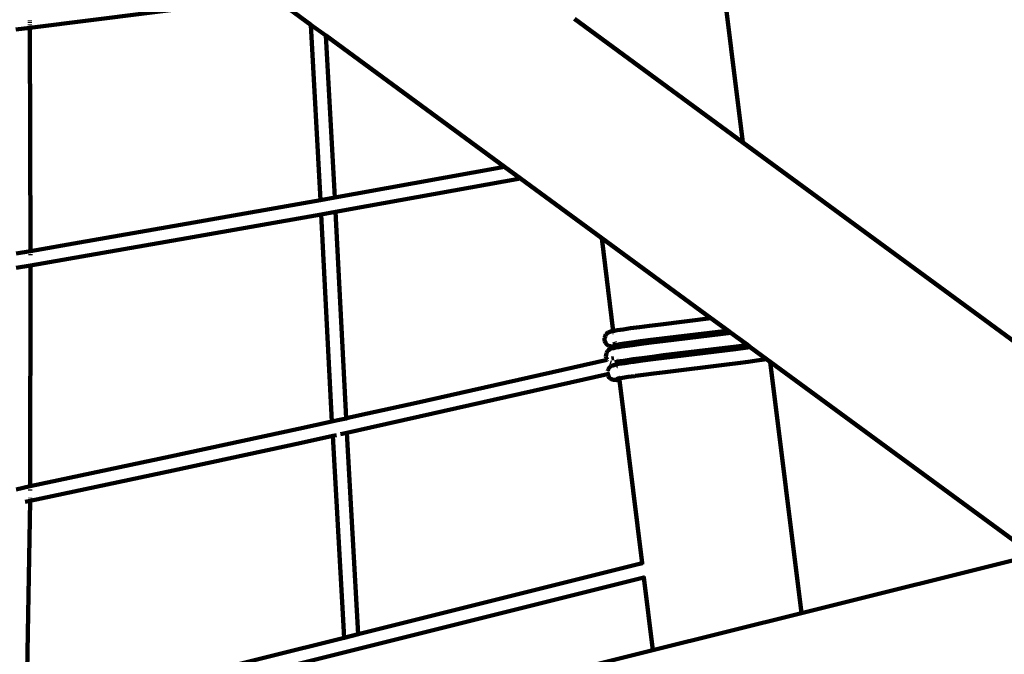
# Model space of a CAD drawing. Units: millimetres. Extents: x -6363 to 7862, y -7441 to 3915.
# Drawn here: x 4457 to 5559, y -1707 to -996 of the extents above; entities that cross this region are included whole.
import ezdxf
from ezdxf.lldxf.tags import DXFTag

# ---------------------------------------------------------------- set-up
doc = ezdxf.new("R2010")
doc.units = ezdxf.units.MM
doc.header["$MEASUREMENT"] = 0
doc.layers.add('layer 1', color=7, linetype='Continuous')
tags = doc.linetypes.add('New Line1', pattern=[1.5, 1, -0.5]).pattern_tags.tags
tags[6:7] = [DXFTag(74, 4), DXFTag(75, 0), DXFTag(340, '0'), DXFTag(46, 1.0), DXFTag(50, 0.0), DXFTag(44, 0.0), DXFTag(45, 0.0)]
tags[4:5] = [DXFTag(74, 4), DXFTag(75, 0), DXFTag(340, '0'), DXFTag(46, 1.0), DXFTag(50, 0.0), DXFTag(44, 0.0), DXFTag(45, 0.0)]

# ---------------------------------------------------------------- blocks, each defined once
blk = doc.blocks.new('ИК 0159Т-3')
at = {"layer": 'layer 1', "color": 250, "linetype": 'New Line1', "lineweight": 100}
blk.add_open_spline([(1823.7118, -4714.8921), (1744.7521, -4712.7735), (1664.5473, -4700.9458), (1583.3661, -4679.3695), (1583.3661, -4679.3695), (1583.3661, -4679.3695), (1583.3661, -4679.3695), (1583.3661, -4679.3695), (1583.3661, -4679.3695), (1583.366, -4679.3695), (1166.2549, -4568.5098), (1166.2549, -4568.5098), (1166.2549, -4568.5098), (1166.2549, -4568.5098), (1166.2549, -4568.5098), (1166.2549, -4568.5098), (1166.2549, -4568.5098), (1166.2549, -4568.5098), (1162.4609, -4582.5425), (1162.4609, -4582.5425), (1162.4609, -4582.5425), (1162.4609, -4582.5425), (1162.4609, -4582.5427), (1162.4609, -4582.5429), (1162.4609, -4582.5429), (1070.0827, -4924.2188), (779.7269, -5157.0312), (426.1405, -5172.9372), (426.1405, -5172.9372), (426.1405, -5172.9372), (426.1405, -5172.9372), (426.1405, -5172.9372), (426.1405, -5172.9372), (426.14, -5172.9373), (-703.4639, -5223.7521), (-703.4639, -5223.7521), (-703.4639, -5223.7521), (-703.4639, -5223.7521), (-703.4639, -5223.7522), (-703.4638, -5223.7523), (-703.4638, -5223.7523), (-693.2115, -5363.2439), (-1500.2475, -5451.9756), (-1635.7764, -5354.6367), (-1635.7764, -5354.6367), (-1635.7764, -5354.6367), (-1635.7764, -5354.6367), (-1635.7764, -5354.6367), (-1635.7764, -5354.6367), (-1635.7771, -5354.6368), (-3207.8485, -5474.6065), (-3207.8485, -5474.6065), (-3207.8485, -5474.6065), (-3207.8485, -5474.6065), (-3207.8486, -5474.6065), (-3207.8488, -5474.6066), (-3207.8488, -5474.6066), (-3540.93, -5500.025), (-3839.8099, -5329.1836), (-3986.9409, -5029.2806), (-3986.9409, -5029.2806), (-3986.9409, -5029.2806), (-3986.9409, -5029.2806), (-3986.9409, -5029.2805), (-3986.9409, -5029.2805), (-4075.1087, -4849.5648), (-4217.8311, -4701.6105), (-4406.3571, -4598.9105), (-4406.3571, -4598.9105), (-4406.3571, -4598.9105), (-4406.3571, -4598.9105), (-4406.3571, -4598.9105), (-4406.3571, -4598.9105), (-4406.3572, -4598.9105), (-4685.6156, -4446.7839), (-4685.6156, -4446.7839), (-4685.6156, -4446.7839), (-4685.6156, -4446.7839), (-4685.6156, -4446.7839), (-4685.6156, -4446.7839), (-4685.6156, -4446.7839), (-4723.5882, -4426.0983), (-4755.2202, -4407.1409), (-4791.3658, -4383.4067), (-4791.3658, -4383.4067), (-4791.3658, -4383.4067), (-4791.3658, -4383.4067), (-4791.3658, -4383.4067), (-4791.3658, -4383.4067), (-4791.3661, -4383.4065), (-5562.9024, -3876.795), (-5562.9024, -3876.795), (-5562.9024, -3876.795), (-5562.9024, -3876.795), (-5562.9026, -3876.7949), (-5562.9029, -3876.7947), (-5562.9029, -3876.7947), (-6118.3299, -3512.0861), (-6363.3241, -2857.4421), (-6183.8071, -2217.6877), (-6183.8071, -2217.6877), (-6183.8071, -2217.6877), (-6183.8071, -2217.6877), (-6183.8071, -2217.6877), (-6183.8071, -2217.6877), (-6183.8069, -2217.6874), (-5947.3932, -1375.1668), (-5947.3932, -1375.1668), (-5947.3932, -1375.1668), (-5947.3932, -1375.1668), (-5947.3931, -1375.1666), (-5947.393, -1375.1665), (-5947.393, -1375.1665), (-5831.7146, -962.9174), (-5412.3792, -714.9483), (-4995.4026, -812.2183), (-4995.4026, -812.2183), (-4995.4026, -812.2183), (-4995.4026, -812.2183), (-4995.4026, -812.2183), (-4995.4026, -812.2183), (-4995.4025, -812.2183), (-4916.3076, -830.6691), (-4916.3076, -830.6691), (-4916.3076, -830.6691), (-4916.3076, -830.6691), (-4916.3076, -830.6691), (-4916.3076, -830.6691), (-4916.3076, -830.6691), (-4916.3077, -830.6687), (-5280.5807, 200.0209), (-5280.5807, 200.0209), (-5280.5807, 200.0209), (-5280.5807, 200.0209), (-5280.5807, 200.021), (-5280.5808, 200.0212), (-5280.5808, 200.0212), (-5408.8886, 563.0611), (-5266.82, 956.3931), (-4936.1378, 1153.6501), (-4936.1378, 1153.6501), (-4936.1378, 1153.6501), (-4936.1377, 1153.6501), (-4936.1376, 1153.6502), (-4936.1376, 1153.6502), (-4740.8895, 1270.1187), (-4594.42, 1447.3804), (-4516.6914, 1656.1418), (-4516.6914, 1656.1418), (-4516.6914, 1656.1418), (-4516.6913, 1656.1419), (-4516.6913, 1656.142), (-4516.6913, 1656.142), (-4405.2874, 1955.3479), (-4146.2029, 2150.388), (-3827.8559, 2174.6821), (-3827.8559, 2174.6821), (-3827.8559, 2174.6821), (-3827.8559, 2174.6821), (-3827.8559, 2174.6821), (-3827.8559, 2174.6821), (-3827.8552, 2174.6821), (-2431.2634, 2281.2606), (-2431.2634, 2281.2606), (-2431.2634, 2281.2606), (-2431.2634, 2281.2606), (-2431.2634, 2281.2606), (-2431.2634, 2281.2606), (-2431.2634, 2281.2606), (-2431.2633, 2281.2606), (-2260.8795, 2325.8131), (-2260.8795, 2325.8131), (-2260.8795, 2325.8131), (-2260.8795, 2325.8131), (-2260.8794, 2325.8131), (-2260.8793, 2325.8131), (-2260.8793, 2325.8131), (-2114.8909, 2397.5494), (-1979.641, 2439.8541), (-1820.7377, 2463.1677), (-1820.7377, 2463.1677), (-1820.7377, 2463.1677), (-1820.7375, 2463.1677), (-1820.7374, 2463.1677), (-1820.7374, 2463.1677), (-1523.9261, 2506.7148), (-1285.5543, 2660.6875), (-1123.7805, 2913.3189), (-1123.7805, 2913.3189), (-1123.7805, 2913.3189), (-1123.7803, 2913.319), (-1123.7802, 2913.3192), (-1123.7802, 2913.3192), (-892.8416, 3273.9604), (-530.8112, 3507.5229), (-90.488, 3573.6081), (-90.488, 3573.6081), (-90.488, 3573.6081), (-90.488, 3573.6081), (-90.488, 3573.6081), (-90.488, 3573.6081), (-90.4875, 3573.6081), (972.4217, 3733.1332), (972.4217, 3733.1332), (972.4217, 3733.1332), (972.4217, 3733.1332), (972.4219, 3733.1332), (972.422, 3733.1332), (972.422, 3733.1332), (1292.409, 3781.1578), (1592.6933, 3644.2374), (1766.282, 3371.1714), (1766.282, 3371.1714), (1766.282, 3371.1714), (1766.2821, 3371.1713), (1766.2821, 3371.1712), (1766.2821, 3371.1712), (1873.4274, 3202.6252), (1999.1025, 3118.0872), (2154.0345, 3005.3474), (2154.0345, 3005.3474), (2154.0345, 3005.3474), (2154.0346, 3005.3475), (2154.0346, 3005.3476), (2154.0346, 3005.3476), (2200.0078, 3300.8769), (2323.1399, 3522.8381), (2570.4703, 3697.1369), (2570.4703, 3697.1369), (2570.4703, 3697.1369), (2570.4704, 3697.1369), (2570.4706, 3697.137), (2570.4706, 3697.137), (2800.5038, 3859.2461), (3057.677, 3914.7589), (3334.0974, 3861.9715), (3334.0974, 3861.9715), (3334.0974, 3861.9715), (3334.0974, 3861.9715), (3334.0974, 3861.9715), (3334.0974, 3861.9715), (3334.098, 3861.9714), (4481.4056, 3642.8727), (4481.4056, 3642.8727), (4481.4056, 3642.8727), (4481.4056, 3642.8727), (4481.4059, 3642.8726), (4481.4061, 3642.8726), (4481.4061, 3642.8726), (5010.1132, 3541.9063), (5364.1768, 3040.1993), (5282.1468, 2508.225), (5282.1468, 2508.225), (5282.1468, 2508.225), (5282.1468, 2508.225), (5282.1468, 2508.225), (5282.1468, 2508.225), (5282.1468, 2508.2249), (5270.177, 2430.5995), (5270.177, 2430.5995), (5270.177, 2430.5995), (5270.177, 2430.5995), (5270.177, 2430.5995), (5270.177, 2430.5995), (5270.177, 2430.5995), (5270.177, 2430.5995), (5274.9307, 2431.1898), (5274.9307, 2431.1898), (5274.9307, 2431.1898), (5274.9307, 2431.1898), (5274.9307, 2431.1898), (5274.9307, 2431.1898), (5274.9307, 2431.1898), (5274.9315, 2431.1894), (6882.8777, 1630.0419), (6882.8777, 1630.0419), (6882.8777, 1630.0419), (6882.8777, 1630.0419), (6882.878, 1630.0417), (6882.8782, 1630.0416), (6882.8782, 1630.0416), (7378.7431, 1382.9805), (7681.0784, 923.4165), (7711.6585, 370.2561), (7711.6585, 370.2561), (7711.6585, 370.2561), (7711.6585, 370.2561), (7711.6585, 370.2561), (7711.6585, 370.2561), (7711.6586, 370.255), (7844.58, -2034.147), (7844.58, -2034.147), (7844.58, -2034.147), (7844.58, -2034.147), (7844.5801, -2034.1472), (7844.5801, -2034.1473), (7844.5801, -2034.1473), (7862.4412, -2357.2359), (7739.565, -2642.8733), (7492.7407, -2852.1173), (7492.7407, -2852.1173), (7492.7407, -2852.1173), (7492.7405, -2852.1175), (7492.7404, -2852.1177), (7492.7404, -2852.1177), (7065.3764, -3214.4148), (6873.7191, -3786.2507), (7014.9158, -4353.678), (7014.9158, -4353.678), (7014.9158, -4353.678), (7014.9158, -4353.678), (7014.9158, -4353.678), (7014.9158, -4353.678), (7014.9159, -4353.6781), (7174.7364, -5044.6912), (7174.7364, -5044.6912), (7174.7364, -5044.6912), (7174.7364, -5044.6912), (7174.7365, -5044.6916), (7174.7366, -5044.692), (7174.7366, -5044.692), (7373.6954, -5844.2491), (6886.21, -6658.6155), (6087.5033, -6860.9631), (6087.5033, -6860.9631), (6087.5033, -6860.9631), (6087.5033, -6860.9631), (6087.5033, -6860.9631), (6087.5033, -6860.9631), (6087.5027, -6860.9633), (4597.2031, -7238.5219), (4597.2031, -7238.5219), (4597.2031, -7238.5219), (4597.2031, -7238.5219), (4597.2028, -7238.522), (4597.2024, -7238.5221), (4597.2024, -7238.5221), (3796.1683, -7441.4591), (2977.3192, -6953.4648), (2774.6426, -6152.3643), (2774.6426, -6152.3643), (2774.6426, -6152.3643), (2774.6426, -6152.3643), (2774.6426, -6152.3643), (2774.6426, -6152.3643), (2774.6426, -6152.3642), (2577.8188, -5318.3808), (2577.8188, -5318.3808), (2577.8188, -5318.3808), (2577.8188, -5318.3808), (2577.8188, -5318.3808), (2577.8188, -5318.3807), (2577.8188, -5318.3807), (2488.6412, -4965.8971), (2187.1706, -4724.644), (1823.7118, -4714.8921)], degree=3, knots=[0, 0, 0, 0, 0.011111111, 0.011111111, 0.011111111, 0.011111121, 0.022222222, 0.022222222, 0.022222222, 0.022222232, 0.033333333, 0.033333333, 0.033333333, 0.033333343, 0.044444444, 0.044444444, 0.044444444, 0.044444454, 0.055555556, 0.055555556, 0.055555556, 0.055555566, 0.066666667, 0.066666667, 0.066666667, 0.066666677, 0.077777778, 0.077777778, 0.077777778, 0.077777788, 0.088888889, 0.088888889, 0.088888889, 0.088888899, 0.1, 0.1, 0.1, 0.10000001, 0.111111111, 0.111111111, 0.111111111, 0.111111121, 0.122222222, 0.122222222, 0.122222222, 0.122222232, 0.133333333, 0.133333333, 0.133333333, 0.133333343, 0.144444444, 0.144444444, 0.144444444, 0.144444454, 0.155555556, 0.155555556, 0.155555556, 0.155555566, 0.166666667, 0.166666667, 0.166666667, 0.166666677, 0.177777778, 0.177777778, 0.177777778, 0.177777788, 0.188888889, 0.188888889, 0.188888889, 0.188888899, 0.2, 0.2, 0.2, 0.20000001, 0.211111111, 0.211111111, 0.211111111, 0.211111121, 0.222222222, 0.222222222, 0.222222222, 0.222222232, 0.233333333, 0.233333333, 0.233333333, 0.233333343, 0.244444444, 0.244444444, 0.244444444, 0.244444454, 0.255555556, 0.255555556, 0.255555556, 0.255555566, 0.266666667, 0.266666667, 0.266666667, 0.266666677, 0.277777778, 0.277777778, 0.277777778, 0.277777788, 0.288888889, 0.288888889, 0.288888889, 0.288888899, 0.3, 0.3, 0.3, 0.30000001, 0.311111111, 0.311111111, 0.311111111, 0.311111121, 0.322222222, 0.322222222, 0.322222222, 0.322222232, 0.333333333, 0.333333333, 0.333333333, 0.333333343, 0.344444444, 0.344444444, 0.344444444, 0.344444454, 0.355555556, 0.355555556, 0.355555556, 0.355555566, 0.366666667, 0.366666667, 0.366666667, 0.366666677, 0.377777778, 0.377777778, 0.377777778, 0.377777788, 0.388888889, 0.388888889, 0.388888889, 0.388888899, 0.4, 0.4, 0.4, 0.40000001, 0.411111111, 0.411111111, 0.411111111, 0.411111121, 0.422222222, 0.422222222, 0.422222222, 0.422222232, 0.433333333, 0.433333333, 0.433333333, 0.433333343, 0.444444444, 0.444444444, 0.444444444, 0.444444454, 0.455555556, 0.455555556, 0.455555556, 0.455555566, 0.466666667, 0.466666667, 0.466666667, 0.466666677, 0.477777778, 0.477777778, 0.477777778, 0.477777788, 0.488888889, 0.488888889, 0.488888889, 0.488888899, 0.5, 0.5, 0.5, 0.50000001, 0.511111111, 0.511111111, 0.511111111, 0.511111121, 0.522222222, 0.522222222, 0.522222222, 0.522222232, 0.533333333, 0.533333333, 0.533333333, 0.533333343, 0.544444444, 0.544444444, 0.544444444, 0.544444454, 0.555555556, 0.555555556, 0.555555556, 0.555555566, 0.566666667, 0.566666667, 0.566666667, 0.566666677, 0.577777778, 0.577777778, 0.577777778, 0.577777788, 0.588888889, 0.588888889, 0.588888889, 0.588888899, 0.6, 0.6, 0.6, 0.60000001, 0.611111111, 0.611111111, 0.611111111, 0.611111121, 0.622222222, 0.622222222, 0.622222222, 0.622222232, 0.633333333, 0.633333333, 0.633333333, 0.633333343, 0.644444444, 0.644444444, 0.644444444, 0.644444454, 0.655555556, 0.655555556, 0.655555556, 0.655555566, 0.666666667, 0.666666667, 0.666666667, 0.666666677, 0.677777778, 0.677777778, 0.677777778, 0.677777788, 0.688888889, 0.688888889, 0.688888889, 0.688888899, 0.7, 0.7, 0.7, 0.70000001, 0.711111111, 0.711111111, 0.711111111, 0.711111121, 0.722222222, 0.722222222, 0.722222222, 0.722222232, 0.733333333, 0.733333333, 0.733333333, 0.733333343, 0.744444444, 0.744444444, 0.744444444, 0.744444454, 0.755555556, 0.755555556, 0.755555556, 0.755555566, 0.766666667, 0.766666667, 0.766666667, 0.766666677, 0.777777778, 0.777777778, 0.777777778, 0.777777788, 0.788888889, 0.788888889, 0.788888889, 0.788888899, 0.8, 0.8, 0.8, 0.80000001, 0.811111111, 0.811111111, 0.811111111, 0.811111121, 0.822222222, 0.822222222, 0.822222222, 0.822222232, 0.833333333, 0.833333333, 0.833333333, 0.833333343, 0.844444444, 0.844444444, 0.844444444, 0.844444454, 0.855555556, 0.855555556, 0.855555556, 0.855555566, 0.866666667, 0.866666667, 0.866666667, 0.866666677, 0.877777778, 0.877777778, 0.877777778, 0.877777788, 0.888888889, 0.888888889, 0.888888889, 0.888888899, 0.9, 0.9, 0.9, 0.90000001, 0.911111111, 0.911111111, 0.911111111, 0.911111121, 0.922222222, 0.922222222, 0.922222222, 0.922222232, 0.933333333, 0.933333333, 0.933333333, 0.933333343, 0.944444444, 0.944444444, 0.944444444, 0.944444454, 0.955555556, 0.955555556, 0.955555556, 0.955555566, 0.966666667, 0.966666667, 0.966666667, 0.966666677, 0.977777778, 0.977777778, 0.977777778, 0.977777788, 1, 1, 1, 1], dxfattribs=at)
at = {"layer": 'layer 1', "color": 250, "lineweight": 100}
for points in [[(5266.3512, -1133.6711), (5266.3512, -1133.6711), (5240.249, -923.4732), (5240.249, -923.4732)], [(4666.7038, -980.2644), (4666.7038, -980.2644), (4468.0779, -1005.3207), (4468.0779, -1005.3207)], [(4740.2771, -970.8395), (4740.2771, -970.8395), (4782.5692, -1001.8796), (4782.5692, -1001.8796)], [(4468.0636, -998.0592), (4468.0636, -998.0592), (4468.06, -997.2431), (4468.06, -997.2431)], [(4468.0676, -999.9132), (4468.0676, -999.9132), (4468.0661, -999.0901), (4468.0661, -999.0901)], [(4468.0721, -1002.2861), (4468.0721, -1002.2861), (4468.0708, -1001.5756), (4468.0708, -1001.5756)], [(4782.5692, -1001.8796), (4782.5692, -1001.8796), (4793.45, -1198.3364), (4793.45, -1198.3364)], [(4782.5692, -1001.8796), (4782.5692, -1001.8796), (4799.2727, -1014.1391), (4799.2727, -1014.1391)], [(5266.3512, -1133.6711), (5266.3512, -1133.6711), (5077.8669, -995.334), (5077.8669, -995.334)], [(4468.0779, -1005.3207), (4468.0779, -1005.3207), (4452.1704, -1007.2999), (4452.1704, -1007.2999)], [(4468.0763, -1004.4929), (4468.0763, -1004.4929), (4468.0745, -1003.5375), (4468.0745, -1003.5375)], [(4468.0778, -1005.2429), (4468.0778, -1005.2429), (4468.0775, -1005.1035), (4468.0775, -1005.1035)], [(4468.5538, -1255.3836), (4468.5538, -1255.3836), (4468.0779, -1005.3207), (4468.0779, -1005.3207)], [(4809.3176, -1195.5029), (4809.3176, -1195.5029), (4799.2727, -1014.1391), (4799.2727, -1014.1391)], [(4799.2727, -1014.1391), (4799.2727, -1014.1391), (4999.4901, -1161.0876), (4999.4901, -1161.0876)], [(5819.3663, -1539.5538), (5819.3663, -1539.5538), (5266.3512, -1133.6711), (5266.3512, -1133.6711)], [(4832.0771, -1191.423), (4832.0771, -1191.423), (4999.4901, -1161.0876), (4999.4901, -1161.0876)], [(4999.4901, -1161.0876), (4999.4901, -1161.0876), (5017.2409, -1174.1158), (5017.2409, -1174.1158)], [(4845.4338, -1205.2773), (4845.4338, -1205.2773), (5017.2409, -1174.1158), (5017.2409, -1174.1158)], [(5017.2409, -1174.1158), (5017.2409, -1174.1158), (5108.3738, -1241.0023), (5108.3738, -1241.0023)], [(4651.6776, -1223.4893), (4651.6776, -1223.4893), (4793.45, -1198.3364), (4793.45, -1198.3364)], [(4809.3176, -1195.5029), (4809.3176, -1195.5029), (4793.45, -1198.3364), (4793.45, -1198.3364)], [(4793.4575, -1198.4717), (4793.4575, -1198.4717), (4793.4822, -1198.9185), (4793.4822, -1198.9185)], [(4793.5264, -1199.7162), (4793.5264, -1199.7162), (4793.548, -1200.1054), (4793.548, -1200.1054)], [(4809.3176, -1195.5029), (4809.3176, -1195.5029), (4832.0771, -1191.423), (4832.0771, -1191.423)], [(4809.3294, -1195.7156), (4809.3294, -1195.7156), (4809.3176, -1195.5029), (4809.3176, -1195.5029)], [(4810.1804, -1211.6022), (4810.1804, -1211.6022), (4794.3047, -1214.4366), (4794.3047, -1214.4366)], [(4810.1478, -1210.9675), (4810.1478, -1210.9675), (4810.1383, -1210.7828), (4810.1383, -1210.7828)], [(4810.1804, -1211.6022), (4810.1804, -1211.6022), (4810.173, -1211.4595), (4810.173, -1211.4595)], [(4810.1804, -1211.6022), (4810.1804, -1211.6022), (4845.4338, -1205.2773), (4845.4338, -1205.2773)], [(4822.0377, -1442.7881), (4822.0377, -1442.7881), (4810.1804, -1211.6022), (4810.1804, -1211.6022)], [(4523.4931, -1245.8956), (4523.4931, -1245.8956), (4651.6776, -1223.4893), (4651.6776, -1223.4893)], [(4643.7932, -1241.1223), (4643.7932, -1241.1223), (4794.3047, -1214.4366), (4794.3047, -1214.4366)], [(4794.2627, -1213.6174), (4794.2627, -1213.6174), (4794.2875, -1214.1015), (4794.2875, -1214.1015)], [(4794.2938, -1214.2237), (4794.2938, -1214.2237), (4794.3047, -1214.4366), (4794.3047, -1214.4366)], [(4794.3047, -1214.4366), (4794.3047, -1214.4366), (4806.1955, -1446.2746), (4806.1955, -1446.2746)], [(4526.2259, -1261.6605), (4526.2259, -1261.6605), (4643.7932, -1241.1223), (4643.7932, -1241.1223)], [(5108.3738, -1241.0023), (5108.3738, -1241.0023), (5121.2901, -1345.0158), (5121.2901, -1345.0158)], [(5108.3738, -1241.0023), (5108.3738, -1241.0023), (5230.619, -1330.7235), (5230.619, -1330.7235)], [(4452.6477, -1258.1138), (4452.6477, -1258.1138), (4468.5538, -1255.3836), (4468.5538, -1255.3836)], [(4468.5538, -1255.3836), (4468.5538, -1255.3836), (4523.4931, -1245.8956), (4523.4931, -1245.8956)], [(4468.5542, -1255.5988), (4468.5542, -1255.5988), (4468.5538, -1255.3836), (4468.5538, -1255.3836)], [(4468.5572, -1257.1695), (4468.5572, -1257.1695), (4468.5559, -1256.4935), (4468.5559, -1256.4935)], [(4468.5624, -1259.9341), (4468.5624, -1259.9341), (4468.5606, -1258.9827), (4468.5606, -1258.9827)], [(4468.5677, -1271.6158), (4468.5677, -1271.6158), (4526.2259, -1261.6605), (4526.2259, -1261.6605)], [(4452.6542, -1274.3459), (4452.6542, -1274.3459), (4468.5677, -1271.6158), (4468.5677, -1271.6158)], [(4468.4074, -1518.944), (4468.4074, -1518.944), (4468.5677, -1271.6158), (4468.5677, -1271.6158)], [(4468.5677, -1271.6158), (4468.5677, -1271.6158), (4468.5678, -1271.4019), (4468.5678, -1271.4019)], [(4468.5682, -1270.7913), (4468.5682, -1270.7913), (4468.5684, -1270.5255), (4468.5684, -1270.5255)], [(5230.619, -1330.7235), (5230.619, -1330.7235), (5174.5042, -1337.5594), (5174.5042, -1337.5594)], [(5230.619, -1330.7235), (5230.619, -1330.7235), (5249.3707, -1344.4862), (5249.3707, -1344.4862)], [(5121.2901, -1345.0158), (5121.2901, -1345.0158), (5119.633, -1345.3359), (5119.633, -1345.3359)], [(5124.1837, -1344.457), (5124.1837, -1344.457), (5121.2901, -1345.0158), (5121.2901, -1345.0158)], [(5124.1837, -1344.457), (5124.1837, -1344.457), (5125.7812, -1344.1763), (5125.7812, -1344.1763)], [(5132.265, -1343.1377), (5132.265, -1343.1377), (5125.7812, -1344.1763), (5125.7812, -1344.1763)], [(5140.6069, -1341.9369), (5140.6069, -1341.9369), (5132.265, -1343.1377), (5132.265, -1343.1377)], [(5150.5988, -1340.5919), (5150.5988, -1340.5919), (5140.6069, -1341.9369), (5140.6069, -1341.9369)], [(5161.9922, -1339.1245), (5161.9922, -1339.1245), (5150.5988, -1340.5919), (5150.5988, -1340.5919)], [(5174.5042, -1337.5594), (5174.5042, -1337.5594), (5161.9922, -1339.1245), (5161.9922, -1339.1245)], [(5244.889, -1345.049), (5244.889, -1345.049), (5176.0464, -1353.4506), (5176.0464, -1353.4506)], [(5249.3707, -1344.4862), (5249.3707, -1344.4862), (5244.889, -1345.049), (5244.889, -1345.049)], [(5249.3707, -1344.4862), (5249.3707, -1344.4862), (5252.7327, -1346.9538), (5252.7327, -1346.9538)], [(5111.4181, -1354.7466), (5111.4181, -1354.7466), (5111.4938, -1352.9608), (5111.4938, -1352.9608)], [(5111.7346, -1356.4771), (5111.7346, -1356.4771), (5111.4181, -1354.7466), (5111.4181, -1354.7466)], [(5111.6418, -1352.4341), (5111.6418, -1352.4341), (5111.4938, -1352.9608), (5111.4938, -1352.9608)], [(5111.6418, -1352.4341), (5111.6418, -1352.4341), (5111.9882, -1351.1823), (5111.9882, -1351.1823)], [(5112.1352, -1350.6592), (5112.1352, -1350.6592), (5111.9882, -1351.1823), (5111.9882, -1351.1823)], [(5112.1352, -1350.6592), (5112.1352, -1350.6592), (5113.0203, -1349.0446), (5113.0203, -1349.0446)], [(5113.0203, -1349.0446), (5113.0203, -1349.0446), (5114.2109, -1347.7164), (5114.2109, -1347.7164)], [(5114.2109, -1347.7164), (5114.2109, -1347.7164), (5115.6442, -1346.701), (5115.6442, -1346.701)], [(5115.6442, -1346.701), (5115.6442, -1346.701), (5117.2575, -1346.0246), (5117.2575, -1346.0246)], [(5119.633, -1345.3359), (5119.633, -1345.3359), (5117.2575, -1346.0246), (5117.2575, -1346.0246)], [(5120.8012, -1346.3134), (5120.8012, -1346.3134), (5120.8428, -1346.2976), (5120.8428, -1346.2976)], [(5120.8428, -1346.2976), (5120.8428, -1346.2976), (5121.1705, -1346.3439), (5121.1705, -1346.3439)], [(5120.8428, -1346.2976), (5120.8428, -1346.2976), (5121.1222, -1346.4017), (5121.1222, -1346.4017)], [(5120.9159, -1346.4891), (5120.9159, -1346.4891), (5121.0465, -1346.4923), (5121.0465, -1346.4923)], [(5121.3106, -1345.1811), (5121.3106, -1345.1811), (5121.3537, -1345.5278), (5121.3537, -1345.5278)], [(5163.4107, -1355.0311), (5163.4107, -1355.0311), (5151.9157, -1356.5116), (5151.9157, -1356.5116)], [(5176.0464, -1353.4506), (5176.0464, -1353.4506), (5163.4107, -1355.0311), (5163.4107, -1355.0311)], [(5244.0823, -1348.04), (5244.0823, -1348.04), (5176.1866, -1356.3259), (5176.1866, -1356.3259)], [(5252.7327, -1346.9538), (5252.7327, -1346.9538), (5244.0823, -1348.04), (5244.0823, -1348.04)], [(5252.7327, -1346.9538), (5252.7327, -1346.9538), (5271.369, -1360.6318), (5271.369, -1360.6318)], [(5112.4168, -1358.0896), (5112.4168, -1358.0896), (5111.7346, -1356.4771), (5111.7346, -1356.4771)], [(5113.438, -1359.5212), (5113.438, -1359.5212), (5112.4168, -1358.0896), (5112.4168, -1358.0896)], [(5114.7718, -1360.7092), (5114.7718, -1360.7092), (5113.438, -1359.5212), (5113.438, -1359.5212)], [(5114.7257, -1367.7216), (5114.7257, -1367.7216), (5115.9144, -1366.4286), (5115.9144, -1366.4286)], [(5116.3916, -1361.5909), (5116.3916, -1361.5909), (5114.7718, -1360.7092), (5114.7718, -1360.7092)], [(5115.9144, -1366.4286), (5115.9144, -1366.4286), (5117.3498, -1365.4298), (5117.3498, -1365.4298)], [(5118.1707, -1362.0805), (5118.1707, -1362.0805), (5116.3916, -1361.5909), (5116.3916, -1361.5909)], [(5117.3498, -1365.4298), (5117.3498, -1365.4298), (5118.9761, -1364.7641), (5118.9761, -1364.7641)], [(5118.1707, -1362.0805), (5118.1707, -1362.0805), (5120.2807, -1362.3785), (5120.2807, -1362.3785)], [(5121.3495, -1364.0759), (5121.3495, -1364.0759), (5118.9761, -1364.7641), (5118.9761, -1364.7641)], [(5122.0274, -1362.4439), (5122.0274, -1362.4439), (5120.2807, -1362.3785), (5120.2807, -1362.3785)], [(5123.6029, -1363.6407), (5123.6029, -1363.6407), (5121.3495, -1364.0759), (5121.3495, -1364.0759)], [(5122.9303, -1360.8921), (5122.9303, -1360.8921), (5121.8251, -1361.3555), (5121.8251, -1361.3555)], [(5123.2672, -1360.9373), (5123.2672, -1360.9373), (5121.8251, -1361.3555), (5121.8251, -1361.3555)], [(5122.0274, -1362.4439), (5122.0274, -1362.4439), (5123.4587, -1362.4791), (5123.4587, -1362.4791)], [(5122.7839, -1357.0453), (5122.7839, -1357.0453), (5122.9318, -1358.236), (5122.9318, -1358.236)], [(5123.0424, -1359.1271), (5123.0424, -1359.1271), (5123.099, -1359.5831), (5123.099, -1359.5831)], [(5123.2017, -1360.4096), (5123.2017, -1360.4096), (5123.239, -1360.7104), (5123.239, -1360.7104)], [(5123.2538, -1360.8296), (5123.2538, -1360.8296), (5123.2672, -1360.9373), (5123.2672, -1360.9373)], [(5124.119, -1360.6903), (5124.119, -1360.6903), (5123.2672, -1360.9373), (5123.2672, -1360.9373)], [(5123.2672, -1360.9373), (5123.2672, -1360.9373), (5123.4587, -1362.4791), (5123.4587, -1362.4791)], [(5123.4587, -1362.4791), (5123.4587, -1362.4791), (5123.6029, -1363.6407), (5123.6029, -1363.6407)], [(5124.0501, -1360.2458), (5124.0501, -1360.2458), (5123.5414, -1360.6062), (5123.5414, -1360.6062)], [(5125.8963, -1363.1978), (5125.8963, -1363.1978), (5123.6029, -1363.6407), (5123.6029, -1363.6407)], [(5123.6186, -1363.7668), (5123.6186, -1363.7668), (5123.6558, -1364.0662), (5123.6558, -1364.0662)], [(5123.6916, -1364.3549), (5123.6916, -1364.3549), (5123.7272, -1364.6417), (5123.7272, -1364.6417)], [(5123.837, -1365.526), (5123.837, -1365.526), (5123.8681, -1365.7766), (5123.8681, -1365.7766)], [(5126.9202, -1360.1216), (5126.9202, -1360.1216), (5124.119, -1360.6903), (5124.119, -1360.6903)], [(5125.8963, -1363.1978), (5125.8963, -1363.1978), (5127.5223, -1362.9348), (5127.5223, -1362.9348)], [(5127.7634, -1359.9865), (5127.7634, -1359.9865), (5126.9202, -1360.1216), (5126.9202, -1360.1216)], [(5132.5015, -1362.1398), (5132.5015, -1362.1398), (5127.5223, -1362.9348), (5127.5223, -1362.9348)], [(5128.5177, -1359.8408), (5128.5177, -1359.8408), (5127.7634, -1359.9865), (5127.7634, -1359.9865)], [(5133.4435, -1359.0767), (5133.4435, -1359.0767), (5128.5177, -1359.8408), (5128.5177, -1359.8408)], [(5132.5015, -1362.1398), (5132.5015, -1362.1398), (5133.9984, -1361.8975), (5133.9984, -1361.8975)], [(5141.8441, -1357.8674), (5141.8441, -1357.8674), (5133.4435, -1359.0767), (5133.4435, -1359.0767)], [(5142.3302, -1360.6981), (5142.3302, -1360.6981), (5133.9984, -1361.8975), (5133.9984, -1361.8975)], [(5151.9157, -1356.5116), (5151.9157, -1356.5116), (5141.8441, -1357.8674), (5141.8441, -1357.8674)], [(5152.31, -1359.3547), (5152.31, -1359.3547), (5142.3302, -1360.6981), (5142.3302, -1360.6981)], [(5163.6896, -1357.8891), (5163.6896, -1357.8891), (5152.31, -1359.3547), (5152.31, -1359.3547)], [(5176.1866, -1356.3259), (5176.1866, -1356.3259), (5163.6896, -1357.8891), (5163.6896, -1357.8891)], [(5246.5721, -1363.8004), (5246.5721, -1363.8004), (5177.6474, -1372.212), (5177.6474, -1372.212)], [(5245.6615, -1366.8287), (5245.6615, -1366.8287), (5177.8911, -1375.0992), (5177.8911, -1375.0992)], [(5257.941, -1365.2867), (5257.941, -1365.2867), (5245.6615, -1366.8287), (5245.6615, -1366.8287)], [(5259.096, -1362.2278), (5259.096, -1362.2278), (5246.5721, -1363.8004), (5246.5721, -1363.8004)], [(5269.0507, -1363.8474), (5269.0507, -1363.8474), (5257.941, -1365.2867), (5257.941, -1365.2867)], [(5270.4374, -1360.7583), (5270.4374, -1360.7583), (5259.096, -1362.2278), (5259.096, -1362.2278)], [(5274.704, -1363.0795), (5274.704, -1363.0795), (5269.0507, -1363.8474), (5269.0507, -1363.8474)], [(5271.369, -1360.6318), (5271.369, -1360.6318), (5270.4374, -1360.7583), (5270.4374, -1360.7583)], [(5271.369, -1360.6318), (5271.369, -1360.6318), (5274.704, -1363.0795), (5274.704, -1363.0795)], [(5274.704, -1363.0795), (5274.704, -1363.0795), (5292.9971, -1376.5057), (5292.9971, -1376.5057)], [(4900.7847, -1425.2558), (4900.7847, -1425.2558), (5114.2336, -1377.0902), (5114.2336, -1377.0902)], [(5113.0521, -1373.4029), (5113.0521, -1373.4029), (5113.164, -1371.5614), (5113.164, -1371.5614)], [(5113.3515, -1375.1642), (5113.3515, -1375.1642), (5113.0521, -1373.4029), (5113.0521, -1373.4029)], [(5113.312, -1371.035), (5113.312, -1371.035), (5113.164, -1371.5614), (5113.164, -1371.5614)], [(5113.312, -1371.035), (5113.312, -1371.035), (5113.6927, -1369.7928), (5113.6927, -1369.7928)], [(5114.0231, -1376.7896), (5114.0231, -1376.7896), (5113.3515, -1375.1642), (5113.3515, -1375.1642)], [(5113.8396, -1369.2701), (5113.8396, -1369.2701), (5113.6927, -1369.7928), (5113.6927, -1369.7928)], [(5113.8396, -1369.2701), (5113.8396, -1369.2701), (5114.7257, -1367.7216), (5114.7257, -1367.7216)], [(5114.2336, -1377.0902), (5114.2336, -1377.0902), (5114.0231, -1376.7896), (5114.0231, -1376.7896)], [(5114.6758, -1376.9901), (5114.6758, -1376.9901), (5114.2336, -1377.0902), (5114.2336, -1377.0902)], [(5114.3643, -1377.2767), (5114.3643, -1377.2767), (5114.2336, -1377.0902), (5114.2336, -1377.0902)], [(5122.0099, -1375.3302), (5122.0099, -1375.3302), (5119.3874, -1375.9233), (5119.3874, -1375.9233)], [(5125.4028, -1378.1352), (5125.4028, -1378.1352), (5125.4211, -1378.2823), (5125.4211, -1378.2823)], [(5134.984, -1377.8438), (5134.984, -1377.8438), (5130.0885, -1378.6279), (5130.0885, -1378.6279)], [(5143.4042, -1376.6341), (5143.4042, -1376.6341), (5134.984, -1377.8438), (5134.984, -1377.8438)], [(5153.4877, -1375.2767), (5153.4877, -1375.2767), (5143.4042, -1376.6341), (5143.4042, -1376.6341)], [(5154.0586, -1378.1224), (5154.0586, -1378.1224), (5144.0972, -1379.4633), (5144.0972, -1379.4633)], [(5164.9966, -1373.7944), (5164.9966, -1373.7944), (5153.4877, -1375.2767), (5153.4877, -1375.2767)], [(5165.4172, -1376.6595), (5165.4172, -1376.6595), (5154.0586, -1378.1224), (5154.0586, -1378.1224)], [(5177.6474, -1372.212), (5177.6474, -1372.212), (5164.9966, -1373.7944), (5164.9966, -1373.7944)], [(5177.8911, -1375.0992), (5177.8911, -1375.0992), (5165.4172, -1376.6595), (5165.4172, -1376.6595)], [(5282.0801, -1378.1481), (5282.0801, -1378.1481), (5272.1847, -1379.4921), (5272.1847, -1379.4921)], [(5290.2628, -1376.9538), (5290.2628, -1376.9538), (5282.0801, -1378.1481), (5282.0801, -1378.1481)], [(5292.9971, -1376.5057), (5292.9971, -1376.5057), (5290.2628, -1376.9538), (5290.2628, -1376.9538)], [(5292.9971, -1376.5057), (5292.9971, -1376.5057), (5296.8581, -1379.3394), (5296.8581, -1379.3394)], [(5114.9829, -1389.6364), (5114.9829, -1389.6364), (5115.5253, -1387.936), (5115.5253, -1387.936)], [(5115.5253, -1387.936), (5115.5253, -1387.936), (5116.4169, -1386.4223), (5116.4169, -1386.4223)], [(5116.4169, -1386.4223), (5116.4169, -1386.4223), (5117.611, -1385.1451), (5117.611, -1385.1451)], [(5117.611, -1385.1451), (5117.611, -1385.1451), (5119.0612, -1384.1539), (5119.0612, -1384.1539)], [(5118.9641, -1380.6135), (5118.9641, -1380.6135), (5117.901, -1380.2988), (5117.901, -1380.2988)], [(5119.0612, -1384.1539), (5119.0612, -1384.1539), (5120.7211, -1383.4985), (5120.7211, -1383.4985)], [(5123.0918, -1382.8111), (5123.0918, -1382.8111), (5120.7211, -1383.4985), (5120.7211, -1383.4985)], [(5125.9158, -1382.2657), (5125.9158, -1382.2657), (5123.0918, -1382.8111), (5123.0918, -1382.8111)], [(5125.6859, -1379.4782), (5125.6859, -1379.4782), (5123.3899, -1380.1439), (5123.3899, -1380.1439)], [(5124.6538, -1379.6265), (5124.6538, -1379.6265), (5123.3899, -1380.1439), (5123.3899, -1380.1439)], [(5125.5263, -1379.1298), (5125.5263, -1379.1298), (5125.3192, -1379.2673), (5125.3192, -1379.2673)], [(5125.4829, -1384.2438), (5125.4829, -1384.2438), (5125.9537, -1384.3926), (5125.9537, -1384.3926)], [(5125.5083, -1378.9843), (5125.5083, -1378.9843), (5125.5263, -1379.1298), (5125.5263, -1379.1298)], [(5125.8097, -1378.9261), (5125.8097, -1378.9261), (5125.5263, -1379.1298), (5125.5263, -1379.1298)], [(5126.3782, -1379.3658), (5126.3782, -1379.3658), (5125.6859, -1379.4782), (5125.6859, -1379.4782)], [(5125.8074, -1381.3932), (5125.8074, -1381.3932), (5125.9158, -1382.2657), (5125.9158, -1382.2657)], [(5127.6333, -1381.934), (5127.6333, -1381.934), (5125.9158, -1382.2657), (5125.9158, -1382.2657)], [(5125.9253, -1384.1127), (5125.9253, -1384.1127), (5125.9759, -1384.0977), (5125.9759, -1384.0977)], [(5125.9269, -1382.3552), (5125.9269, -1382.3552), (5125.9579, -1382.6051), (5125.9579, -1382.6051)], [(5125.9537, -1384.3926), (5125.9537, -1384.3926), (5125.983, -1384.4097), (5125.983, -1384.4097)], [(5125.9648, -1382.6603), (5125.9648, -1382.6603), (5126.0324, -1383.2047), (5126.0324, -1383.2047)], [(5125.9759, -1384.0977), (5125.9759, -1384.0977), (5126.1472, -1384.1295), (5126.1472, -1384.1295)], [(5126.1373, -1384.0498), (5126.1373, -1384.0498), (5126.1472, -1384.1295), (5126.1472, -1384.1295)], [(5126.1472, -1384.1295), (5126.1472, -1384.1295), (5126.1781, -1384.3784), (5126.1781, -1384.3784)], [(5126.4515, -1378.4794), (5126.4515, -1378.4794), (5126.3005, -1378.5845), (5126.3005, -1378.5845)], [(5130.0289, -1378.6395), (5130.0289, -1378.6395), (5126.3782, -1379.3658), (5126.3782, -1379.3658)], [(5126.5695, -1378.3511), (5126.5695, -1378.3511), (5126.4515, -1378.4794), (5126.4515, -1378.4794)], [(5134.2308, -1380.8773), (5134.2308, -1380.8773), (5127.6333, -1381.934), (5127.6333, -1381.934)], [(5130.0289, -1378.6395), (5130.0289, -1378.6395), (5128.4624, -1378.891), (5128.4624, -1378.891)], [(5130.0885, -1378.6279), (5130.0885, -1378.6279), (5130.0289, -1378.6395), (5130.0289, -1378.6395)], [(5142.7191, -1379.6553), (5142.7191, -1379.6553), (5134.2308, -1380.8773), (5134.2308, -1380.8773)], [(5142.7191, -1379.6553), (5142.7191, -1379.6553), (5144.0972, -1379.4633), (5144.0972, -1379.4633)], [(5248.2763, -1382.5397), (5248.2763, -1382.5397), (5179.2263, -1390.9666), (5179.2263, -1390.9666)], [(5260.8228, -1380.9642), (5260.8228, -1380.9642), (5248.2763, -1382.5397), (5248.2763, -1382.5397)], [(5272.1847, -1379.4921), (5272.1847, -1379.4921), (5260.8228, -1380.9642), (5260.8228, -1380.9642)], [(5331.8579, -1661.1892), (5331.8579, -1661.1892), (5296.8581, -1379.3394), (5296.8581, -1379.3394)], [(5296.8581, -1379.3394), (5296.8581, -1379.3394), (5592.3308, -1596.2001), (5592.3308, -1596.2001)], [(4904.2813, -1440.8691), (4904.2813, -1440.8691), (5114.8909, -1393.3463), (5114.8909, -1393.3463)], [(5114.8909, -1393.3463), (5114.8909, -1393.3463), (5114.8545, -1393.1053), (5114.8545, -1393.1053)], [(5114.9829, -1389.6364), (5114.9829, -1389.6364), (5114.8862, -1389.9803), (5114.8862, -1389.9803)], [(5114.8909, -1393.3463), (5114.8909, -1393.3463), (5117.4984, -1392.756), (5117.4984, -1392.756)], [(5114.9633, -1393.8249), (5114.9633, -1393.8249), (5114.8909, -1393.3463), (5114.8909, -1393.3463)], [(5115.6246, -1395.484), (5115.6246, -1395.484), (5114.9633, -1393.8249), (5114.9633, -1393.8249)], [(5116.6216, -1396.9325), (5116.6216, -1396.9325), (5115.6246, -1395.484), (5115.6246, -1395.484)], [(5117.9044, -1398.1242), (5117.9044, -1398.1242), (5116.6216, -1396.9325), (5116.6216, -1396.9325)], [(5119.4231, -1399.0126), (5119.4231, -1399.0126), (5117.9044, -1398.1242), (5117.9044, -1398.1242)], [(5121.1277, -1399.5514), (5121.1277, -1399.5514), (5119.4231, -1399.0126), (5119.4231, -1399.0126)], [(5121.1277, -1399.5514), (5121.1277, -1399.5514), (5123.2451, -1399.8504), (5123.2451, -1399.8504)], [(5125.0439, -1399.9873), (5125.0439, -1399.9873), (5123.2451, -1399.8504), (5123.2451, -1399.8504)], [(5127.2269, -1398.2709), (5127.2269, -1398.2709), (5124.9282, -1398.9374), (5124.9282, -1398.9374)], [(5126.5881, -1398.2821), (5126.5881, -1398.2821), (5124.9282, -1398.9374), (5124.9282, -1398.9374)], [(5125.0439, -1399.9873), (5125.0439, -1399.9873), (5128.1258, -1400.0628), (5128.1258, -1400.0628)], [(5127.581, -1397.6034), (5127.581, -1397.6034), (5126.5881, -1398.2821), (5126.5881, -1398.2821)], [(5127.8874, -1398.1434), (5127.8874, -1398.1434), (5127.2269, -1398.2709), (5127.2269, -1398.2709)], [(5127.7121, -1396.7317), (5127.7121, -1396.7317), (5127.7831, -1397.303), (5127.7831, -1397.303)], [(5127.8148, -1397.5583), (5127.8148, -1397.5583), (5127.8874, -1398.1434), (5127.8874, -1398.1434)], [(5131.6349, -1397.4196), (5131.6349, -1397.4196), (5127.8874, -1398.1434), (5127.8874, -1398.1434)], [(5127.8874, -1398.1434), (5127.8874, -1398.1434), (5128.1258, -1400.0628), (5128.1258, -1400.0628)], [(5128.0383, -1397.2909), (5128.0383, -1397.2909), (5127.9379, -1397.3595), (5127.9379, -1397.3595)], [(5128.7106, -1396.5717), (5128.7106, -1396.5717), (5128.0383, -1397.2909), (5128.0383, -1397.2909)], [(5128.1258, -1400.0628), (5128.1258, -1400.0628), (5153.593, -1605.1477), (5153.593, -1605.1477)], [(5138.0444, -1396.393), (5138.0444, -1396.393), (5131.6349, -1397.4196), (5131.6349, -1397.4196)], [(5144.9205, -1395.3968), (5144.9205, -1395.3968), (5138.0444, -1396.393), (5138.0444, -1396.393)], [(5145.6054, -1395.3046), (5145.6054, -1395.3046), (5144.9205, -1395.3968), (5144.9205, -1395.3968)], [(5146.2986, -1395.2048), (5146.2986, -1395.2048), (5145.6054, -1395.3046), (5145.6054, -1395.3046)], [(5155.0225, -1394.0369), (5155.0225, -1394.0369), (5146.2986, -1395.2048), (5146.2986, -1395.2048)], [(5166.5524, -1392.5519), (5166.5524, -1392.5519), (5155.0225, -1394.0369), (5155.0225, -1394.0369)], [(5179.2263, -1390.9666), (5179.2263, -1390.9666), (5166.5524, -1392.5519), (5166.5524, -1392.5519)], [(4900.7847, -1425.2558), (4900.7847, -1425.2558), (4845.875, -1437.5132), (4845.875, -1437.5132)], [(4822.0395, -1442.8227), (4822.0395, -1442.8227), (4812.8154, -1444.8202), (4812.8154, -1444.8202)], [(4823.8485, -1442.3891), (4823.8485, -1442.3891), (4822.0395, -1442.8227), (4822.0395, -1442.8227)], [(4822.0487, -1443.0015), (4822.0487, -1443.0015), (4822.0395, -1442.8227), (4822.0395, -1442.8227)], [(4845.875, -1437.5132), (4845.875, -1437.5132), (4823.8485, -1442.3891), (4823.8485, -1442.3891)], [(4904.2813, -1440.8691), (4904.2813, -1440.8691), (4849.3441, -1453.1326), (4849.3441, -1453.1326)], [(4625.009, -1485.5383), (4625.009, -1485.5383), (4768.7353, -1454.4725), (4768.7353, -1454.4725)], [(4768.7353, -1454.4725), (4768.7353, -1454.4725), (4806.1955, -1446.2746), (4806.1955, -1446.2746)], [(4812.8154, -1444.8202), (4812.8154, -1444.8202), (4806.1955, -1446.2746), (4806.1955, -1446.2746)], [(4806.1955, -1446.2746), (4806.1955, -1446.2746), (4806.2065, -1446.4881), (4806.2065, -1446.4881)], [(4806.2244, -1446.8377), (4806.2244, -1446.8377), (4806.2377, -1447.0974), (4806.2377, -1447.0974)], [(4822.905, -1458.9808), (4822.905, -1458.9808), (4849.3441, -1453.1326), (4849.3441, -1453.1326)], [(4772.1418, -1470.1056), (4772.1418, -1470.1056), (4807.0767, -1462.4626), (4807.0767, -1462.4626)], [(4807.0577, -1462.1266), (4807.0577, -1462.1266), (4807.0767, -1462.4626), (4807.0767, -1462.4626)], [(4807.0767, -1462.4626), (4807.0767, -1462.4626), (4811.5052, -1461.4896), (4811.5052, -1461.4896)], [(4807.0767, -1462.4626), (4807.0767, -1462.4626), (4819.8952, -1688.4997), (4819.8952, -1688.4997)], [(4815.7814, -1460.5501), (4815.7814, -1460.5501), (4822.905, -1458.9808), (4822.905, -1458.9808)], [(4822.8232, -1457.5394), (4822.8232, -1457.5394), (4822.804, -1457.2002), (4822.804, -1457.2002)], [(4822.905, -1458.9808), (4822.905, -1458.9808), (4822.8976, -1458.8502), (4822.8976, -1458.8502)], [(4835.6971, -1684.5527), (4835.6971, -1684.5527), (4822.905, -1458.9808), (4822.905, -1458.9808)], [(4628.3672, -1501.1818), (4628.3672, -1501.1818), (4772.1418, -1470.1056), (4772.1418, -1470.1056)], [(4468.4074, -1518.944), (4468.4074, -1518.944), (4625.009, -1485.5383), (4625.009, -1485.5383)], [(4468.2902, -1535.3273), (4468.2902, -1535.3273), (4628.3672, -1501.1818), (4628.3672, -1501.1818)], [(4452.4937, -1522.3311), (4452.4937, -1522.3311), (4468.4074, -1518.944), (4468.4074, -1518.944)], [(4468.4069, -1519.7778), (4468.4069, -1519.7778), (4468.4071, -1519.3399), (4468.4071, -1519.3399)], [(4468.4073, -1519.1611), (4468.4073, -1519.1611), (4468.4074, -1518.944), (4468.4074, -1518.944)], [(4468.3446, -1532.2533), (4468.3446, -1532.2533), (4468.3508, -1531.9023), (4468.3508, -1531.9023)], [(4468.4044, -1523.5318), (4468.4044, -1523.5318), (4468.405, -1522.675), (4468.405, -1522.675)], [(4462.8811, -1536.4787), (4462.8811, -1536.4787), (4468.2902, -1535.3273), (4468.2902, -1535.3273)], [(4464.1733, -1768.1157), (4464.1733, -1768.1157), (4468.2902, -1535.3273), (4468.2902, -1535.3273)], [(4468.2902, -1535.3273), (4468.2902, -1535.3273), (4468.2953, -1535.0362), (4468.2953, -1535.0362)], [(4468.3049, -1534.4937), (4468.3049, -1534.4937), (4468.3221, -1533.5246), (4468.3221, -1533.5246)], [(5592.3308, -1596.2001), (5592.3308, -1596.2001), (5331.8579, -1661.1892), (5331.8579, -1661.1892)], [(5153.593, -1605.1477), (5153.593, -1605.1477), (4835.6971, -1684.5527), (4835.6971, -1684.5527)], [(5154.2849, -1604.9749), (5154.2849, -1604.9749), (5153.593, -1605.1477), (5153.593, -1605.1477)], [(5153.593, -1605.1477), (5153.593, -1605.1477), (5153.6193, -1605.3589), (5153.6193, -1605.3589)], [(5153.642, -1605.5416), (5153.642, -1605.5416), (5153.694, -1605.9608), (5153.694, -1605.9608)], [(5153.7275, -1606.2307), (5153.7275, -1606.2307), (5153.8113, -1606.9053), (5153.8113, -1606.9053)], [(5155.4101, -1619.7803), (5155.4101, -1619.7803), (5155.4782, -1620.329), (5155.4782, -1620.329)], [(5155.5122, -1620.6026), (5155.5122, -1620.6026), (5155.5531, -1620.9314), (5155.5531, -1620.9314)], [(5155.5793, -1621.1431), (5155.5793, -1621.1431), (4461.0594, -1794.6236), (4461.0594, -1794.6236)], [(5155.5659, -1621.0349), (5155.5659, -1621.0349), (5155.5793, -1621.1431), (5155.5793, -1621.1431)], [(5155.5793, -1621.1431), (5155.5793, -1621.1431), (5156.2267, -1620.9814), (5156.2267, -1620.9814)], [(5155.5793, -1621.1431), (5155.5793, -1621.1431), (5165.7003, -1702.6463), (5165.7003, -1702.6463)], [(5331.8579, -1661.1892), (5331.8579, -1661.1892), (5165.7003, -1702.6463), (5165.7003, -1702.6463)], [(4819.8952, -1688.4997), (4819.8952, -1688.4997), (4835.6971, -1684.5527), (4835.6971, -1684.5527)], [(4835.7093, -1684.7675), (4835.7093, -1684.7675), (4835.6971, -1684.5527), (4835.6971, -1684.5527)], [(4835.744, -1685.3795), (4835.744, -1685.3795), (4835.716, -1684.8852), (4835.716, -1684.8852)], [(4819.8952, -1688.4997), (4819.8952, -1688.4997), (4463.0553, -1777.6334), (4463.0553, -1777.6334)], [(4819.8952, -1688.4997), (4819.8952, -1688.4997), (4819.9074, -1688.7145), (4819.9074, -1688.7145)], [(4819.9269, -1689.0574), (4819.9269, -1689.0574), (4819.9421, -1689.3265), (4819.9421, -1689.3265)], [(5165.7003, -1702.6463), (5165.7003, -1702.6463), (4403.8357, -1892.7348), (4403.8357, -1892.7348)]]:
    blk.add_open_spline(points, degree=3, dxfattribs=at)

msp = doc.modelspace()

# ---------------------------------------------------------------- block references
msp.add_blockref('ИК 0159Т-3', (0, 0))

doc.saveas('drawing.dxf')
